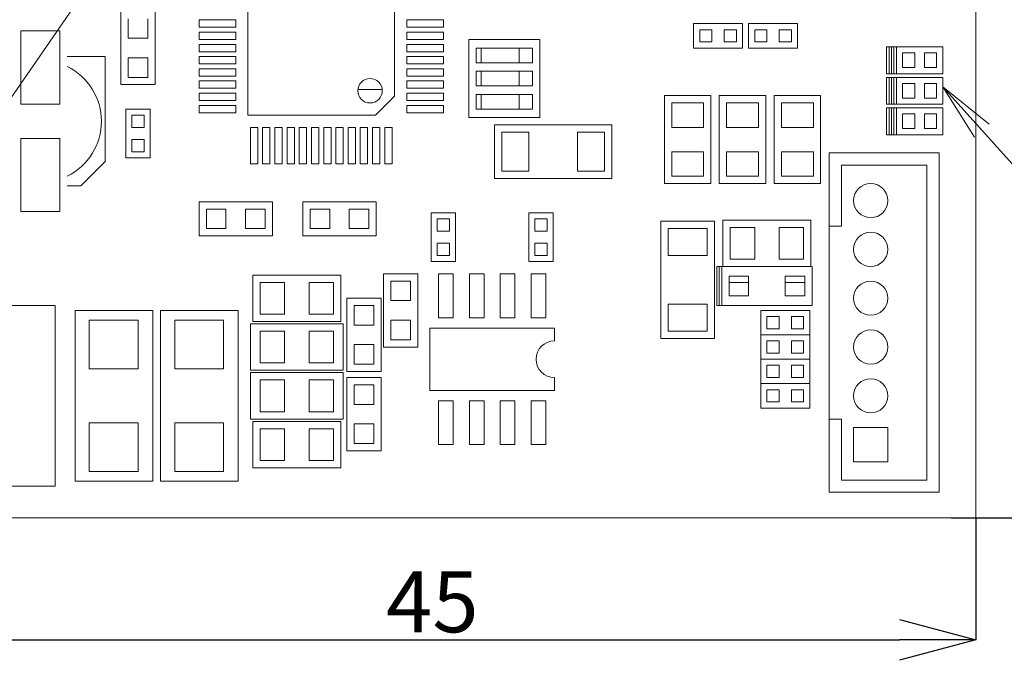
# Model space of a CAD drawing. Units: millimetres. Extents: x 140264 to 162845, y 62009 to 87089.
# Drawn here: x 152847 to 159297, y 70828 to 75028 of the extents above; entities that cross this region are included whole.
import ezdxf

# ---------------------------------------------------------------- set-up
doc = ezdxf.new("R2010")
doc.units = ezdxf.units.MM
doc.layers.add('電気錠制御盤\u3000（株）アート', color=40, linetype='Continuous')
doc.styles.get("Standard").update_dxf_attribs({"font": 'txt.shx', "bigfont": 'extfont2.shx'})
doc.dimstyles.get("Standard").update_dxf_attribs({"dimtxt": 0.18, "dimasz": 0.18, "dimexe": 0.18, "dimexo": 0.0625, "dimgap": 0.09, "dimtad": 0, "dimtih": 1, "dimtoh": 1, "dimdec": 4, "dimzin": 0, "dimdsep": 46, "dimtxsty": 'Standard', "dimcen": 0.09, "dimadec": 0, "dimazin": 0, "dimtfac": 1, "dimtdec": 4, "dimtofl": 0, "dimtmove": 0, "dimatfit": 3, "dimfxl": 1, "dimtolj": 1, "dimtzin": 0, "dimarcsym": 0})

# ---------------------------------------------------------------- blocks, each defined once
blk = doc.blocks.new('_OPEN30')
at = {"color": 0, "linetype": 'ByBlock'}
for p, q in [((-1, 0.267949), (0, 0)), ((0, 0), (-1, -0.267949)), ((0, 0), (-1, 0))]:
    blk.add_line(p, q, dxfattribs=at)
blk = doc.blocks.new('*D244')
at = {"layer": 'DEFPOINTS', "color": 0, "linetype": 'Continuous'}
for p in [(158998.2, 79921.6), (158950.2, 71761.6), (159910.2, 71761.6)]:
    blk.add_point(p, dxfattribs=at)
at = {"layer": '電気錠制御盤\u3000（株）アート', "color": 0, "linetype": 'Continuous', "lineweight": -2}
for p, q in [((158998.2, 79921.6), (159910.4, 79921.6)), ((159910.2, 79421.6), (159910.2, 72261.6)), ((158950.2, 71761.6), (159910.4, 71761.6))]:
    blk.add_line(p, q, dxfattribs=at)
at = {"layer": '電気錠制御盤\u3000（株）アート', "color": 0, "linetype": 'Continuous', "lineweight": -2, "xscale": 500, "yscale": 500, "zscale": 500}
for p, rotation in [((159910.2, 79921.6), 90), ((159910.2, 71761.6), 270)]:
    blk.add_blockref('_OPEN30', p, dxfattribs=dict(at, rotation=rotation))
at = {"layer": '電気錠制御盤\u3000（株）アート', "color": 0, "linetype": 'Continuous', "lineweight": 13, "insert": (159660.2, 75841.6), "char_height": 400, "attachment_point": 5, "rotation": 90}
blk.add_mtext('\\A1;51', dxfattribs=at)
blk = doc.blocks.new('*D251')
at = {"layer": 'DEFPOINTS', "color": 0, "linetype": 'Continuous'}
for p in [(151990.2, 71761.6), (159110.2, 71761.6), (159110.2, 70961.6)]:
    blk.add_point(p, dxfattribs=at)
at = {"layer": '電気錠制御盤\u3000（株）アート', "color": 0, "linetype": 'Continuous', "lineweight": -2}
for p, q in [((151990.2, 71761.6), (151990.2, 70961.5)), ((159110.2, 71761.6), (159110.2, 70961.5)), ((152490.2, 70961.6), (158610.2, 70961.6))]:
    blk.add_line(p, q, dxfattribs=at)
at = {"layer": '電気錠制御盤\u3000（株）アート', "color": 0, "linetype": 'Continuous', "lineweight": -2, "xscale": 500, "yscale": 500, "zscale": 500, "rotation": 180}
blk.add_blockref('_OPEN30', (151990.2, 70961.6), dxfattribs=at)
at = {"layer": '電気錠制御盤\u3000（株）アート', "color": 0, "linetype": 'Continuous', "lineweight": -2, "xscale": 500, "yscale": 500, "zscale": 500}
blk.add_blockref('_OPEN30', (159110.2, 70961.6), dxfattribs=at)
at = {"layer": '電気錠制御盤\u3000（株）アート', "color": 0, "linetype": 'Continuous', "lineweight": 13, "insert": (155550.2, 71211.6), "char_height": 400, "attachment_point": 5}
blk.add_mtext('\\A1;45', dxfattribs=at)

msp = doc.modelspace()

# ---------------------------------------------------------------- linework, layer by layer
at = {"layer": '電気錠制御盤\u3000（株）アート', "color": 7, "linetype": 'Continuous', "lineweight": 13}
for p, q in [((159110.17944, 71761.6433), (159110.17944, 79921.6433)), ((154342.17944, 74401.6433), (154342.17944, 75361.6433)), ((155302.17944, 75361.6433), (155302.17944, 74525.6433)), ((153510.17944, 75081.6433), (153510.17944, 74601.6433)), ((153558.17944, 75033.6433), (153558.17944, 74905.6433)), ((153686.17944, 74905.6433), (153686.17944, 75033.6433)), ((153734.17944, 74601.6433), (153734.17944, 75081.6433)), ((154262.17944, 75025.6433), (154022.17944, 75025.6433)), ((154022.17944, 75025.6433), (154022.17944, 74977.6433)), ((154262.17944, 74977.6433), (154262.17944, 75025.6433)), ((155382.17944, 75025.6433), (155382.17944, 74977.6433)), ((155622.17944, 75025.6433), (155382.17944, 75025.6433)), ((155622.17944, 74977.6433), (155622.17944, 75025.6433)), ((154022.17944, 74977.6433), (154262.17944, 74977.6433)), ((155382.17944, 74977.6433), (155622.17944, 74977.6433)), ((157582.17944, 75001.6433), (157262.17944, 75001.6433)), ((157262.17944, 75001.6433), (157262.17944, 74841.6433)), ((157382.17944, 74961.6433), (157302.17944, 74961.6433)), ((157302.17944, 74961.6433), (157302.17944, 74881.6433)), ((157382.17944, 74881.6433), (157382.17944, 74961.6433)), ((157542.17944, 74961.6433), (157462.17944, 74961.6433)), ((157462.17944, 74961.6433), (157462.17944, 74881.6433)), ((157542.17944, 74881.6433), (157542.17944, 74961.6433)), ((157582.17944, 74841.6433), (157582.17944, 75001.6433)), ((157942.17944, 75001.6433), (157622.17944, 75001.6433)), ((157622.17944, 75001.6433), (157622.17944, 74841.6433)), ((157742.17944, 74961.6433), (157662.17944, 74961.6433)), ((157662.17944, 74961.6433), (157662.17944, 74881.6433)), ((157742.17944, 74881.6433), (157742.17944, 74961.6433)), ((157902.17944, 74961.6433), (157822.17944, 74961.6433)), ((157822.17944, 74961.6433), (157822.17944, 74881.6433)), ((157902.17944, 74881.6433), (157902.17944, 74961.6433)), ((157942.17944, 74841.6433), (157942.17944, 75001.6433)), ((153110.17944, 74953.6433), (152854.17944, 74953.6433)), ((152854.17944, 74953.6433), (152854.17944, 74473.6433)), ((153110.17944, 74473.6433), (153110.17944, 74953.6433)), ((153558.17944, 74905.6433), (153686.17944, 74905.6433)), ((154262.17944, 74945.6433), (154022.17944, 74945.6433)), ((154022.17944, 74945.6433), (154022.17944, 74897.6433)), ((154022.17944, 74897.6433), (154262.17944, 74897.6433)), ((154262.17944, 74897.6433), (154262.17944, 74945.6433)), ((155382.17944, 74945.6433), (155382.17944, 74897.6433)), ((155622.17944, 74945.6433), (155382.17944, 74945.6433)), ((155382.17944, 74897.6433), (155622.17944, 74897.6433)), ((155622.17944, 74897.6433), (155622.17944, 74945.6433)), ((155790.17944, 74897.6433), (155790.17944, 74385.6433)), ((156254.17944, 74897.6433), (155790.17944, 74897.6433)), ((156254.17944, 74385.6433), (156254.17944, 74897.6433)), ((154262.17944, 74865.6433), (154022.17944, 74865.6433)), ((154022.17944, 74865.6433), (154022.17944, 74817.6433)), ((154262.17944, 74817.6433), (154262.17944, 74865.6433)), ((155382.17944, 74865.6433), (155382.17944, 74817.6433)), ((155622.17944, 74865.6433), (155382.17944, 74865.6433)), ((155622.17944, 74817.6433), (155622.17944, 74865.6433)), ((156206.17944, 74841.6433), (155838.17944, 74841.6433)), ((155838.17944, 74841.6433), (155838.17944, 74745.6433)), ((155870.17944, 74745.6433), (155870.17944, 74841.6433)), ((156118.17944, 74745.6433), (156118.17944, 74841.6433)), ((156206.17944, 74745.6433), (156206.17944, 74841.6433)), ((157262.17944, 74841.6433), (157582.17944, 74841.6433)), ((157302.17944, 74881.6433), (157382.17944, 74881.6433)), ((157462.17944, 74881.6433), (157542.17944, 74881.6433)), ((157622.17944, 74841.6433), (157942.17944, 74841.6433)), ((157662.17944, 74881.6433), (157742.17944, 74881.6433)), ((157822.17944, 74881.6433), (157902.17944, 74881.6433)), ((158590.17944, 74849.6433), (158526.17944, 74849.6433)), ((158526.17944, 74673.6433), (158526.17944, 74849.6433)), ((158542.17944, 74673.6433), (158542.17944, 74849.6433)), ((158558.17944, 74673.6433), (158558.17944, 74849.6433)), ((158574.17944, 74673.6433), (158574.17944, 74849.6433)), ((158894.17944, 74849.6433), (158590.17944, 74849.6433)), ((158590.17944, 74849.6433), (158590.17944, 74673.6433)), ((158894.17944, 74673.6433), (158894.17944, 74849.6433)), ((153406.17944, 74785.6433), (153158.17944, 74785.6433)), ((153406.17944, 74097.6433), (153406.17944, 74785.6433)), ((153686.17944, 74777.6433), (153558.17944, 74777.6433)), ((153558.17944, 74777.6433), (153558.17944, 74649.6433)), ((153686.17944, 74649.6433), (153686.17944, 74777.6433)), ((154022.17944, 74817.6433), (154262.17944, 74817.6433)), ((154262.17944, 74785.6433), (154022.17944, 74785.6433)), ((154022.17944, 74785.6433), (154022.17944, 74737.6433)), ((154262.17944, 74737.6433), (154262.17944, 74785.6433)), ((155382.17944, 74817.6433), (155622.17944, 74817.6433)), ((155382.17944, 74785.6433), (155382.17944, 74737.6433)), ((155622.17944, 74785.6433), (155382.17944, 74785.6433)), ((155622.17944, 74737.6433), (155622.17944, 74785.6433)), ((158710.17944, 74809.6433), (158630.17944, 74809.6433)), ((158630.17944, 74809.6433), (158630.17944, 74713.6433)), ((158710.17944, 74713.6433), (158710.17944, 74809.6433)), ((158854.17944, 74809.6433), (158774.17944, 74809.6433)), ((158774.17944, 74809.6433), (158774.17944, 74713.6433)), ((158854.17944, 74713.6433), (158854.17944, 74809.6433)), ((154022.17944, 74737.6433), (154262.17944, 74737.6433)), ((154262.17944, 74705.6433), (154022.17944, 74705.6433)), ((154022.17944, 74705.6433), (154022.17944, 74657.6433)), ((154262.17944, 74657.6433), (154262.17944, 74705.6433)), ((155382.17944, 74737.6433), (155622.17944, 74737.6433)), ((155382.17944, 74705.6433), (155382.17944, 74657.6433)), ((155622.17944, 74705.6433), (155382.17944, 74705.6433)), ((155622.17944, 74657.6433), (155622.17944, 74705.6433)), ((155838.17944, 74745.6433), (156206.17944, 74745.6433)), ((158630.17944, 74713.6433), (158710.17944, 74713.6433)), ((158774.17944, 74713.6433), (158854.17944, 74713.6433)), ((153558.17944, 74649.6433), (153686.17944, 74649.6433)), ((154022.17944, 74657.6433), (154262.17944, 74657.6433)), ((155382.17944, 74657.6433), (155622.17944, 74657.6433)), ((156206.17944, 74689.6433), (155838.17944, 74689.6433)), ((155838.17944, 74689.6433), (155838.17944, 74593.6433)), ((155870.17944, 74593.6433), (155870.17944, 74689.6433)), ((156118.17944, 74593.6433), (156118.17944, 74689.6433)), ((156206.17944, 74593.6433), (156206.17944, 74689.6433)), ((158526.17944, 74673.6433), (158590.17944, 74673.6433)), ((158590.17944, 74649.6433), (158526.17944, 74649.6433)), ((158526.17944, 74473.6433), (158526.17944, 74649.6433)), ((158542.17944, 74473.6433), (158542.17944, 74649.6433)), ((158558.17944, 74473.6433), (158558.17944, 74649.6433)), ((158574.17944, 74473.6433), (158574.17944, 74649.6433)), ((158590.17944, 74673.6433), (158894.17944, 74673.6433)), ((158894.17944, 74649.6433), (158590.17944, 74649.6433)), ((158590.17944, 74649.6433), (158590.17944, 74473.6433)), ((158894.17944, 74473.6433), (158894.17944, 74649.6433)), ((153510.17944, 74601.6433), (153734.17944, 74601.6433)), ((154262.17944, 74625.6433), (154022.17944, 74625.6433)), ((154022.17944, 74625.6433), (154022.17944, 74577.6433)), ((154022.17944, 74577.6433), (154262.17944, 74577.6433)), ((154262.17944, 74577.6433), (154262.17944, 74625.6433)), ((155382.17944, 74625.6433), (155382.17944, 74577.6433)), ((155622.17944, 74625.6433), (155382.17944, 74625.6433)), ((155382.17944, 74577.6433), (155622.17944, 74577.6433)), ((155622.17944, 74577.6433), (155622.17944, 74625.6433)), ((155838.17944, 74593.6433), (156206.17944, 74593.6433)), ((158710.17944, 74609.6433), (158630.17944, 74609.6433)), ((158630.17944, 74609.6433), (158630.17944, 74513.6433)), ((158710.17944, 74513.6433), (158710.17944, 74609.6433)), ((158854.17944, 74609.6433), (158774.17944, 74609.6433)), ((158774.17944, 74609.6433), (158774.17944, 74513.6433)), ((158854.17944, 74513.6433), (158854.17944, 74609.6433)), ((154262.17944, 74545.6433), (154022.17944, 74545.6433)), ((154022.17944, 74545.6433), (154022.17944, 74497.6433)), ((154262.17944, 74497.6433), (154262.17944, 74545.6433)), ((155062.17944, 74569.6433), (155222.17944, 74569.6433)), ((155178.17944, 74401.6433), (155302.17944, 74525.6433)), ((155382.17944, 74545.6433), (155382.17944, 74497.6433)), ((155622.17944, 74545.6433), (155382.17944, 74545.6433)), ((155622.17944, 74497.6433), (155622.17944, 74545.6433)), ((156206.17944, 74537.6433), (155838.17944, 74537.6433)), ((155838.17944, 74537.6433), (155838.17944, 74441.6433)), ((155870.17944, 74441.6433), (155870.17944, 74537.6433)), ((156118.17944, 74441.6433), (156118.17944, 74537.6433)), ((156206.17944, 74441.6433), (156206.17944, 74537.6433)), ((157070.17944, 74529.6433), (157070.17944, 73953.6433)), ((157070.17944, 74529.6433), (157374.17944, 74529.6433)), ((157374.17944, 73953.6433), (157374.17944, 74529.6433)), ((157430.17944, 74529.6433), (157430.17944, 73953.6433)), ((157430.17944, 74529.6433), (157734.17944, 74529.6433)), ((157734.17944, 73953.6433), (157734.17944, 74529.6433)), ((157790.17944, 74529.6433), (157790.17944, 73953.6433)), ((157790.17944, 74529.6433), (158094.17944, 74529.6433)), ((158094.17944, 73953.6433), (158094.17944, 74529.6433)), ((158630.17944, 74513.6433), (158710.17944, 74513.6433)), ((158774.17944, 74513.6433), (158854.17944, 74513.6433)), ((152854.17944, 74473.6433), (153110.17944, 74473.6433)), ((153542.17944, 74441.6433), (153542.17944, 74121.6433)), ((153702.17944, 74441.6433), (153542.17944, 74441.6433)), ((153702.17944, 74121.6433), (153702.17944, 74441.6433)), ((154022.17944, 74497.6433), (154262.17944, 74497.6433)), ((154262.17944, 74465.6433), (154022.17944, 74465.6433)), ((154022.17944, 74465.6433), (154022.17944, 74417.6433)), ((154262.17944, 74417.6433), (154262.17944, 74465.6433)), ((155382.17944, 74497.6433), (155622.17944, 74497.6433)), ((155382.17944, 74465.6433), (155382.17944, 74417.6433)), ((155622.17944, 74465.6433), (155382.17944, 74465.6433)), ((155622.17944, 74417.6433), (155622.17944, 74465.6433)), ((155838.17944, 74441.6433), (156206.17944, 74441.6433)), ((157118.17944, 74481.6433), (157118.17944, 74321.6433)), ((157326.17944, 74481.6433), (157118.17944, 74481.6433)), ((157326.17944, 74321.6433), (157326.17944, 74481.6433)), ((157478.17944, 74481.6433), (157478.17944, 74321.6433)), ((157686.17944, 74481.6433), (157478.17944, 74481.6433)), ((157686.17944, 74321.6433), (157686.17944, 74481.6433)), ((157838.17944, 74481.6433), (157838.17944, 74321.6433)), ((158046.17944, 74481.6433), (157838.17944, 74481.6433)), ((158046.17944, 74321.6433), (158046.17944, 74481.6433)), ((158526.17944, 74473.6433), (158590.17944, 74473.6433)), ((158590.17944, 74449.6433), (158526.17944, 74449.6433)), ((158526.17944, 74273.6433), (158526.17944, 74449.6433)), ((158542.17944, 74273.6433), (158542.17944, 74449.6433)), ((158558.17944, 74273.6433), (158558.17944, 74449.6433)), ((158574.17944, 74273.6433), (158574.17944, 74449.6433)), ((158590.17944, 74473.6433), (158894.17944, 74473.6433)), ((158894.17944, 74449.6433), (158590.17944, 74449.6433)), ((158590.17944, 74449.6433), (158590.17944, 74273.6433)), ((158894.17944, 74273.6433), (158894.17944, 74449.6433)), ((153662.17944, 74401.6433), (153582.17944, 74401.6433)), ((153582.17944, 74401.6433), (153582.17944, 74321.6433)), ((153662.17944, 74321.6433), (153662.17944, 74401.6433)), ((154022.17944, 74417.6433), (154262.17944, 74417.6433)), ((154342.17944, 74401.6433), (155178.17944, 74401.6433)), ((155382.17944, 74417.6433), (155622.17944, 74417.6433)), ((155790.17944, 74385.6433), (156254.17944, 74385.6433)), ((158710.17944, 74409.6433), (158630.17944, 74409.6433)), ((158630.17944, 74409.6433), (158630.17944, 74313.6433)), ((158710.17944, 74313.6433), (158710.17944, 74409.6433)), ((158854.17944, 74409.6433), (158774.17944, 74409.6433)), ((158774.17944, 74409.6433), (158774.17944, 74313.6433)), ((158854.17944, 74313.6433), (158854.17944, 74409.6433)), ((153582.17944, 74321.6433), (153662.17944, 74321.6433)), ((154406.17944, 74321.6433), (154358.17944, 74321.6433)), ((154358.17944, 74321.6433), (154358.17944, 74081.6433)), ((154406.17944, 74081.6433), (154406.17944, 74321.6433)), ((154486.17944, 74321.6433), (154438.17944, 74321.6433)), ((154438.17944, 74321.6433), (154438.17944, 74081.6433)), ((154486.17944, 74081.6433), (154486.17944, 74321.6433)), ((154566.17944, 74321.6433), (154518.17944, 74321.6433)), ((154518.17944, 74321.6433), (154518.17944, 74081.6433)), ((154566.17944, 74081.6433), (154566.17944, 74321.6433)), ((154646.17944, 74321.6433), (154598.17944, 74321.6433)), ((154598.17944, 74321.6433), (154598.17944, 74081.6433)), ((154646.17944, 74081.6433), (154646.17944, 74321.6433)), ((154726.17944, 74321.6433), (154678.17944, 74321.6433)), ((154678.17944, 74321.6433), (154678.17944, 74081.6433)), ((154726.17944, 74081.6433), (154726.17944, 74321.6433)), ((154806.17944, 74321.6433), (154758.17944, 74321.6433)), ((154758.17944, 74321.6433), (154758.17944, 74081.6433)), ((154806.17944, 74081.6433), (154806.17944, 74321.6433)), ((154886.17944, 74321.6433), (154838.17944, 74321.6433)), ((154838.17944, 74321.6433), (154838.17944, 74081.6433)), ((154886.17944, 74081.6433), (154886.17944, 74321.6433)), ((154966.17944, 74321.6433), (154918.17944, 74321.6433)), ((154918.17944, 74321.6433), (154918.17944, 74081.6433)), ((154966.17944, 74081.6433), (154966.17944, 74321.6433)), ((155046.17944, 74321.6433), (154998.17944, 74321.6433)), ((154998.17944, 74321.6433), (154998.17944, 74081.6433)), ((155046.17944, 74081.6433), (155046.17944, 74321.6433)), ((155126.17944, 74321.6433), (155078.17944, 74321.6433)), ((155078.17944, 74321.6433), (155078.17944, 74081.6433)), ((155126.17944, 74081.6433), (155126.17944, 74321.6433)), ((155206.17944, 74321.6433), (155158.17944, 74321.6433)), ((155158.17944, 74321.6433), (155158.17944, 74081.6433)), ((155206.17944, 74081.6433), (155206.17944, 74321.6433)), ((155286.17944, 74321.6433), (155238.17944, 74321.6433)), ((155238.17944, 74321.6433), (155238.17944, 74081.6433)), ((155286.17944, 74081.6433), (155286.17944, 74321.6433)), ((156726.17944, 74337.6433), (155958.17944, 74337.6433)), ((155958.17944, 74337.6433), (155958.17944, 73985.6433)), ((156726.17944, 73985.6433), (156726.17944, 74337.6433)), ((157118.17944, 74321.6433), (157326.17944, 74321.6433)), ((157478.17944, 74321.6433), (157686.17944, 74321.6433)), ((157838.17944, 74321.6433), (158046.17944, 74321.6433)), ((158630.17944, 74313.6433), (158710.17944, 74313.6433)), ((158774.17944, 74313.6433), (158854.17944, 74313.6433)), ((153110.17944, 74249.6433), (152854.17944, 74249.6433)), ((152854.17944, 74249.6433), (152854.17944, 73769.6433)), ((153110.17944, 73769.6433), (153110.17944, 74249.6433)), ((156182.17944, 74289.6433), (156006.17944, 74289.6433)), ((156006.17944, 74289.6433), (156006.17944, 74033.6433)), ((156182.17944, 74033.6433), (156182.17944, 74289.6433)), ((156678.17944, 74289.6433), (156502.17944, 74289.6433)), ((156502.17944, 74289.6433), (156502.17944, 74033.6433)), ((156678.17944, 74033.6433), (156678.17944, 74289.6433)), ((158526.17944, 74273.6433), (158590.17944, 74273.6433)), ((158590.17944, 74273.6433), (158894.17944, 74273.6433)), ((153662.17944, 74241.6433), (153582.17944, 74241.6433)), ((153582.17944, 74241.6433), (153582.17944, 74161.6433)), ((153662.17944, 74161.6433), (153662.17944, 74241.6433)), ((153542.17944, 74121.6433), (153702.17944, 74121.6433)), ((153582.17944, 74161.6433), (153662.17944, 74161.6433)), ((157118.17944, 74161.6433), (157118.17944, 74001.6433)), ((157326.17944, 74161.6433), (157118.17944, 74161.6433)), ((157326.17944, 74001.6433), (157326.17944, 74161.6433)), ((157478.17944, 74161.6433), (157478.17944, 74001.6433)), ((157686.17944, 74161.6433), (157478.17944, 74161.6433)), ((157686.17944, 74001.6433), (157686.17944, 74161.6433)), ((157838.17944, 74161.6433), (157838.17944, 74001.6433)), ((158046.17944, 74161.6433), (157838.17944, 74161.6433)), ((158046.17944, 74001.6433), (158046.17944, 74161.6433)), ((158150.17944, 74153.6433), (158150.17944, 71929.6433)), ((158870.17944, 74153.6433), (158150.17944, 74153.6433)), ((158870.17944, 71929.6433), (158870.17944, 74153.6433)), ((153406.17944, 74097.6433), (153246.17944, 73937.6433)), ((154358.17944, 74081.6433), (154406.17944, 74081.6433)), ((154438.17944, 74081.6433), (154486.17944, 74081.6433)), ((154518.17944, 74081.6433), (154566.17944, 74081.6433)), ((154598.17944, 74081.6433), (154646.17944, 74081.6433)), ((154678.17944, 74081.6433), (154726.17944, 74081.6433)), ((154758.17944, 74081.6433), (154806.17944, 74081.6433)), ((154838.17944, 74081.6433), (154886.17944, 74081.6433)), ((154918.17944, 74081.6433), (154966.17944, 74081.6433)), ((154998.17944, 74081.6433), (155046.17944, 74081.6433)), ((155078.17944, 74081.6433), (155126.17944, 74081.6433)), ((155158.17944, 74081.6433), (155206.17944, 74081.6433)), ((155238.17944, 74081.6433), (155286.17944, 74081.6433)), ((158230.17944, 73673.6433), (158230.17944, 74073.6433)), ((158230.17944, 74073.6433), (158790.17944, 74073.6433)), ((158790.17944, 74073.6433), (158790.17944, 72009.6433)), ((156006.17944, 74033.6433), (156182.17944, 74033.6433)), ((156502.17944, 74033.6433), (156678.17944, 74033.6433)), ((157118.17944, 74001.6433), (157326.17944, 74001.6433)), ((157478.17944, 74001.6433), (157686.17944, 74001.6433)), ((157838.17944, 74001.6433), (158046.17944, 74001.6433)), ((153246.17944, 73937.6433), (153158.17944, 73937.6433)), ((155958.17944, 73985.6433), (156726.17944, 73985.6433)), ((157070.17944, 73953.6433), (157374.17944, 73953.6433)), ((157430.17944, 73953.6433), (157734.17944, 73953.6433)), ((157790.17944, 73953.6433), (158094.17944, 73953.6433)), ((154502.17944, 73833.6433), (154022.17944, 73833.6433)), ((154022.17944, 73833.6433), (154022.17944, 73609.6433)), ((154502.17944, 73833.6433), (154502.17944, 73609.6433)), ((155182.17944, 73833.6433), (154702.17944, 73833.6433)), ((154702.17944, 73833.6433), (154702.17944, 73609.6433)), ((155182.17944, 73833.6433), (155182.17944, 73609.6433)), ((152854.17944, 73769.6433), (153110.17944, 73769.6433)), ((154198.17944, 73785.6433), (154070.17944, 73785.6433)), ((154070.17944, 73785.6433), (154070.17944, 73657.6433)), ((154198.17944, 73657.6433), (154198.17944, 73785.6433)), ((154454.17944, 73785.6433), (154326.17944, 73785.6433)), ((154326.17944, 73785.6433), (154326.17944, 73657.6433)), ((154454.17944, 73657.6433), (154454.17944, 73785.6433)), ((154878.17944, 73785.6433), (154750.17944, 73785.6433)), ((154750.17944, 73785.6433), (154750.17944, 73657.6433)), ((154878.17944, 73657.6433), (154878.17944, 73785.6433)), ((155134.17944, 73785.6433), (155006.17944, 73785.6433)), ((155006.17944, 73785.6433), (155006.17944, 73657.6433)), ((155134.17944, 73657.6433), (155134.17944, 73785.6433)), ((155542.17944, 73761.6433), (155542.17944, 73441.6433)), ((155702.17944, 73761.6433), (155542.17944, 73761.6433)), ((155702.17944, 73441.6433), (155702.17944, 73761.6433)), ((156182.17944, 73761.6433), (156182.17944, 73441.6433)), ((156342.17944, 73761.6433), (156182.17944, 73761.6433)), ((156342.17944, 73441.6433), (156342.17944, 73761.6433)), ((155662.17944, 73721.6433), (155582.17944, 73721.6433)), ((155582.17944, 73721.6433), (155582.17944, 73641.6433)), ((155662.17944, 73641.6433), (155662.17944, 73721.6433)), ((156302.17944, 73721.6433), (156222.17944, 73721.6433)), ((156222.17944, 73721.6433), (156222.17944, 73641.6433)), ((156302.17944, 73641.6433), (156302.17944, 73721.6433)), ((157046.17944, 73705.6433), (157046.17944, 72937.6433)), ((157398.17944, 73705.6433), (157046.17944, 73705.6433)), ((157398.17944, 72937.6433), (157398.17944, 73705.6433)), ((158030.17944, 73713.6433), (157454.17944, 73713.6433)), ((157454.17944, 73409.6433), (157454.17944, 73713.6433)), ((158030.17944, 73409.6433), (158030.17944, 73713.6433)), ((158150.17944, 73673.6433), (158230.17944, 73673.6433)), ((154022.17944, 73609.6433), (154502.17944, 73609.6433)), ((154070.17944, 73657.6433), (154198.17944, 73657.6433)), ((154326.17944, 73657.6433), (154454.17944, 73657.6433)), ((154702.17944, 73609.6433), (155182.17944, 73609.6433)), ((154750.17944, 73657.6433), (154878.17944, 73657.6433)), ((155006.17944, 73657.6433), (155134.17944, 73657.6433)), ((155582.17944, 73641.6433), (155662.17944, 73641.6433)), ((156222.17944, 73641.6433), (156302.17944, 73641.6433)), ((157350.17944, 73657.6433), (157094.17944, 73657.6433)), ((157094.17944, 73657.6433), (157094.17944, 73481.6433)), ((157350.17944, 73481.6433), (157350.17944, 73657.6433)), ((157662.17944, 73665.6433), (157502.17944, 73665.6433)), ((157502.17944, 73665.6433), (157502.17944, 73457.6433)), ((157662.17944, 73457.6433), (157662.17944, 73665.6433)), ((157982.17944, 73665.6433), (157822.17944, 73665.6433)), ((157822.17944, 73665.6433), (157822.17944, 73457.6433)), ((157982.17944, 73457.6433), (157982.17944, 73665.6433)), ((155662.17944, 73561.6433), (155582.17944, 73561.6433)), ((155582.17944, 73561.6433), (155582.17944, 73481.6433)), ((155662.17944, 73481.6433), (155662.17944, 73561.6433)), ((156302.17944, 73561.6433), (156222.17944, 73561.6433)), ((156222.17944, 73561.6433), (156222.17944, 73481.6433)), ((156302.17944, 73481.6433), (156302.17944, 73561.6433)), ((155582.17944, 73481.6433), (155662.17944, 73481.6433)), ((156222.17944, 73481.6433), (156302.17944, 73481.6433)), ((157094.17944, 73481.6433), (157350.17944, 73481.6433)), ((155542.17944, 73441.6433), (155702.17944, 73441.6433)), ((156182.17944, 73441.6433), (156342.17944, 73441.6433)), ((158038.17944, 73409.6433), (157414.17944, 73409.6433)), ((157414.17944, 73409.6433), (157414.17944, 73153.6433)), ((157430.17944, 73409.6433), (157430.17944, 73153.6433)), ((157446.17944, 73409.6433), (157446.17944, 73153.6433)), ((157454.17944, 73409.6433), (158030.17944, 73409.6433)), ((157502.17944, 73457.6433), (157662.17944, 73457.6433)), ((157822.17944, 73457.6433), (157982.17944, 73457.6433)), ((158038.17944, 73153.6433), (158038.17944, 73409.6433)), ((154950.17944, 73353.6433), (154374.17944, 73353.6433)), ((154374.17944, 73353.6433), (154374.17944, 73049.6433)), ((154950.17944, 73353.6433), (154950.17944, 73049.6433)), ((155230.17944, 73361.6433), (155230.17944, 72881.6433)), ((155230.17944, 73361.6433), (155454.17944, 73361.6433)), ((155454.17944, 72881.6433), (155454.17944, 73361.6433)), ((155686.17944, 73361.6433), (155590.17944, 73361.6433)), ((155590.17944, 73361.6433), (155590.17944, 73073.6433)), ((155686.17944, 73073.6433), (155686.17944, 73361.6433)), ((155890.17944, 73361.6433), (155794.17944, 73361.6433)), ((155794.17944, 73361.6433), (155794.17944, 73073.6433)), ((155890.17944, 73073.6433), (155890.17944, 73361.6433)), ((156090.17944, 73361.6433), (155994.17944, 73361.6433)), ((155994.17944, 73361.6433), (155994.17944, 73073.6433)), ((156090.17944, 73073.6433), (156090.17944, 73361.6433)), ((156294.17944, 73361.6433), (156198.17944, 73361.6433)), ((156198.17944, 73361.6433), (156198.17944, 73073.6433)), ((156294.17944, 73073.6433), (156294.17944, 73361.6433)), ((157622.17944, 73345.6433), (157494.17944, 73345.6433)), ((157494.17944, 73345.6433), (157494.17944, 73217.6433)), ((157622.17944, 73217.6433), (157622.17944, 73345.6433)), ((157990.17944, 73345.6433), (157862.17944, 73345.6433)), ((157862.17944, 73345.6433), (157862.17944, 73217.6433)), ((157990.17944, 73217.6433), (157990.17944, 73345.6433)), ((154582.17944, 73305.6433), (154422.17944, 73305.6433)), ((154422.17944, 73305.6433), (154422.17944, 73097.6433)), ((154582.17944, 73097.6433), (154582.17944, 73305.6433)), ((154902.17944, 73305.6433), (154742.17944, 73305.6433)), ((154742.17944, 73305.6433), (154742.17944, 73097.6433)), ((154902.17944, 73097.6433), (154902.17944, 73305.6433)), ((155406.17944, 73313.6433), (155278.17944, 73313.6433)), ((155278.17944, 73313.6433), (155278.17944, 73185.6433)), ((155406.17944, 73185.6433), (155406.17944, 73313.6433)), ((157494.17944, 73305.6433), (157622.17944, 73305.6433)), ((157862.17944, 73305.6433), (157990.17944, 73305.6433)), ((157494.17944, 73217.6433), (157622.17944, 73217.6433)), ((157862.17944, 73217.6433), (157990.17944, 73217.6433)), ((152158.17944, 73153.6433), (153078.17944, 73153.6433)), ((153078.17944, 73153.6433), (153078.17944, 71969.6433)), ((155214.17944, 73201.6433), (154990.17944, 73201.6433)), ((154990.17944, 73201.6433), (154990.17944, 72721.6433)), ((155166.17944, 73153.6433), (155038.17944, 73153.6433)), ((155038.17944, 73153.6433), (155038.17944, 73025.6433)), ((155166.17944, 73025.6433), (155166.17944, 73153.6433)), ((155214.17944, 72721.6433), (155214.17944, 73201.6433)), ((155278.17944, 73185.6433), (155406.17944, 73185.6433)), ((157350.17944, 73161.6433), (157094.17944, 73161.6433)), ((157094.17944, 73161.6433), (157094.17944, 72985.6433)), ((157350.17944, 72985.6433), (157350.17944, 73161.6433)), ((157414.17944, 73153.6433), (158038.17944, 73153.6433)), ((153210.17944, 73121.6433), (153210.17944, 72001.6433)), ((153718.17944, 73121.6433), (153210.17944, 73121.6433)), ((153718.17944, 72001.6433), (153718.17944, 73121.6433)), ((153770.17944, 73121.6433), (153770.17944, 72001.6433)), ((154278.17944, 73121.6433), (153770.17944, 73121.6433)), ((154278.17944, 72001.6433), (154278.17944, 73121.6433)), ((154422.17944, 73097.6433), (154582.17944, 73097.6433)), ((154742.17944, 73097.6433), (154902.17944, 73097.6433)), ((158022.17944, 73121.6433), (157702.17944, 73121.6433)), ((157702.17944, 73121.6433), (157702.17944, 72961.6433)), ((158022.17944, 72961.6433), (158022.17944, 73121.6433)), ((153622.17944, 73057.6433), (153302.17944, 73057.6433)), ((153302.17944, 73057.6433), (153302.17944, 72737.6433)), ((153622.17944, 72737.6433), (153622.17944, 73057.6433)), ((154182.17944, 73057.6433), (153862.17944, 73057.6433)), ((153862.17944, 73057.6433), (153862.17944, 72737.6433)), ((154182.17944, 72737.6433), (154182.17944, 73057.6433)), ((154966.17944, 73033.6433), (154358.17944, 73033.6433)), ((154358.17944, 73033.6433), (154358.17944, 72729.6433)), ((154374.17944, 73049.6433), (154950.17944, 73049.6433)), ((154966.17944, 73033.6433), (154966.17944, 72729.6433)), ((155038.17944, 73025.6433), (155166.17944, 73025.6433)), ((155406.17944, 73057.6433), (155278.17944, 73057.6433)), ((155278.17944, 73057.6433), (155278.17944, 72929.6433)), ((155406.17944, 72929.6433), (155406.17944, 73057.6433)), ((155590.17944, 73073.6433), (155686.17944, 73073.6433)), ((155794.17944, 73073.6433), (155890.17944, 73073.6433)), ((155994.17944, 73073.6433), (156090.17944, 73073.6433)), ((156198.17944, 73073.6433), (156294.17944, 73073.6433)), ((157822.17944, 73081.6433), (157742.17944, 73081.6433)), ((157742.17944, 73081.6433), (157742.17944, 73001.6433)), ((157822.17944, 73001.6433), (157822.17944, 73081.6433)), ((157982.17944, 73081.6433), (157902.17944, 73081.6433)), ((157902.17944, 73081.6433), (157902.17944, 73001.6433)), ((157982.17944, 73001.6433), (157982.17944, 73081.6433)), ((154582.17944, 72985.6433), (154422.17944, 72985.6433)), ((154422.17944, 72985.6433), (154422.17944, 72777.6433)), ((154582.17944, 72777.6433), (154582.17944, 72985.6433)), ((154902.17944, 72985.6433), (154742.17944, 72985.6433)), ((154742.17944, 72985.6433), (154742.17944, 72777.6433)), ((154902.17944, 72777.6433), (154902.17944, 72985.6433)), ((156350.17944, 73005.6433), (155534.17944, 73005.6433)), ((155534.17944, 73005.6433), (155534.17944, 72597.6433)), ((156350.17944, 73005.6433), (156350.17944, 72921.6433)), ((157094.17944, 72985.6433), (157350.17944, 72985.6433)), ((158022.17944, 72961.6433), (157702.17944, 72961.6433)), ((157702.17944, 72961.6433), (157702.17944, 72801.6433)), ((157702.17944, 72961.6433), (158022.17944, 72961.6433)), ((157742.17944, 73001.6433), (157822.17944, 73001.6433)), ((157902.17944, 73001.6433), (157982.17944, 73001.6433)), ((158022.17944, 72801.6433), (158022.17944, 72961.6433)), ((155166.17944, 72897.6433), (155038.17944, 72897.6433)), ((155038.17944, 72897.6433), (155038.17944, 72769.6433)), ((155166.17944, 72769.6433), (155166.17944, 72897.6433)), ((155278.17944, 72929.6433), (155406.17944, 72929.6433)), ((157046.17944, 72937.6433), (157398.17944, 72937.6433)), ((157822.17944, 72921.6433), (157742.17944, 72921.6433)), ((157742.17944, 72921.6433), (157742.17944, 72841.6433)), ((157822.17944, 72841.6433), (157822.17944, 72921.6433)), ((157982.17944, 72921.6433), (157902.17944, 72921.6433)), ((157902.17944, 72921.6433), (157902.17944, 72841.6433)), ((157982.17944, 72841.6433), (157982.17944, 72921.6433)), ((155230.17944, 72881.6433), (155454.17944, 72881.6433)), ((157742.17944, 72841.6433), (157822.17944, 72841.6433)), ((157902.17944, 72841.6433), (157982.17944, 72841.6433)), ((154422.17944, 72777.6433), (154582.17944, 72777.6433)), ((154742.17944, 72777.6433), (154902.17944, 72777.6433)), ((155038.17944, 72769.6433), (155166.17944, 72769.6433)), ((158022.17944, 72801.6433), (157702.17944, 72801.6433)), ((157702.17944, 72801.6433), (157702.17944, 72641.6433)), ((157702.17944, 72801.6433), (158022.17944, 72801.6433)), ((158022.17944, 72641.6433), (158022.17944, 72801.6433)), ((153302.17944, 72737.6433), (153622.17944, 72737.6433)), ((153862.17944, 72737.6433), (154182.17944, 72737.6433)), ((154358.17944, 72729.6433), (154966.17944, 72729.6433)), ((154966.17944, 72713.6433), (154358.17944, 72713.6433)), ((154358.17944, 72713.6433), (154358.17944, 72409.6433)), ((154966.17944, 72713.6433), (154966.17944, 72409.6433)), ((155214.17944, 72721.6433), (154990.17944, 72721.6433)), ((157822.17944, 72761.6433), (157742.17944, 72761.6433)), ((157742.17944, 72761.6433), (157742.17944, 72681.6433)), ((157822.17944, 72681.6433), (157822.17944, 72761.6433)), ((157982.17944, 72761.6433), (157902.17944, 72761.6433)), ((157902.17944, 72761.6433), (157902.17944, 72681.6433)), ((157982.17944, 72681.6433), (157982.17944, 72761.6433)), ((154582.17944, 72665.6433), (154422.17944, 72665.6433)), ((154422.17944, 72665.6433), (154422.17944, 72457.6433)), ((154582.17944, 72457.6433), (154582.17944, 72665.6433)), ((154902.17944, 72665.6433), (154742.17944, 72665.6433)), ((154742.17944, 72665.6433), (154742.17944, 72457.6433)), ((154902.17944, 72457.6433), (154902.17944, 72665.6433)), ((154990.17944, 72681.6433), (154990.17944, 72201.6433)), ((154990.17944, 72681.6433), (155214.17944, 72681.6433)), ((155214.17944, 72201.6433), (155214.17944, 72681.6433)), ((156350.17944, 72681.6433), (156350.17944, 72597.6433)), ((158022.17944, 72641.6433), (157702.17944, 72641.6433)), ((157702.17944, 72641.6433), (157702.17944, 72481.6433)), ((157702.17944, 72641.6433), (158022.17944, 72641.6433)), ((157742.17944, 72681.6433), (157822.17944, 72681.6433)), ((157902.17944, 72681.6433), (157982.17944, 72681.6433)), ((158022.17944, 72481.6433), (158022.17944, 72641.6433)), ((155166.17944, 72633.6433), (155038.17944, 72633.6433)), ((155038.17944, 72633.6433), (155038.17944, 72505.6433)), ((155166.17944, 72505.6433), (155166.17944, 72633.6433)), ((156350.17944, 72597.6433), (155534.17944, 72597.6433)), ((157822.17944, 72601.6433), (157742.17944, 72601.6433)), ((157742.17944, 72601.6433), (157742.17944, 72521.6433)), ((157822.17944, 72521.6433), (157822.17944, 72601.6433)), ((157982.17944, 72601.6433), (157902.17944, 72601.6433)), ((157902.17944, 72601.6433), (157902.17944, 72521.6433)), ((157982.17944, 72521.6433), (157982.17944, 72601.6433)), ((155686.17944, 72529.6433), (155590.17944, 72529.6433)), ((155590.17944, 72529.6433), (155590.17944, 72241.6433)), ((155686.17944, 72241.6433), (155686.17944, 72529.6433)), ((155890.17944, 72529.6433), (155794.17944, 72529.6433)), ((155794.17944, 72529.6433), (155794.17944, 72241.6433)), ((155890.17944, 72241.6433), (155890.17944, 72529.6433)), ((156090.17944, 72529.6433), (155994.17944, 72529.6433)), ((155994.17944, 72529.6433), (155994.17944, 72241.6433)), ((156090.17944, 72241.6433), (156090.17944, 72529.6433)), ((156294.17944, 72529.6433), (156198.17944, 72529.6433)), ((156198.17944, 72529.6433), (156198.17944, 72241.6433)), ((156294.17944, 72241.6433), (156294.17944, 72529.6433)), ((157742.17944, 72521.6433), (157822.17944, 72521.6433)), ((157902.17944, 72521.6433), (157982.17944, 72521.6433)), ((154422.17944, 72457.6433), (154582.17944, 72457.6433)), ((154742.17944, 72457.6433), (154902.17944, 72457.6433)), ((155038.17944, 72505.6433), (155166.17944, 72505.6433)), ((157702.17944, 72481.6433), (158022.17944, 72481.6433)), ((153622.17944, 72385.6433), (153302.17944, 72385.6433)), ((153302.17944, 72385.6433), (153302.17944, 72065.6433)), ((153622.17944, 72065.6433), (153622.17944, 72385.6433)), ((154182.17944, 72385.6433), (153862.17944, 72385.6433)), ((153862.17944, 72385.6433), (153862.17944, 72065.6433)), ((154182.17944, 72065.6433), (154182.17944, 72385.6433)), ((154358.17944, 72409.6433), (154966.17944, 72409.6433)), ((154950.17944, 72393.6433), (154374.17944, 72393.6433)), ((154374.17944, 72393.6433), (154374.17944, 72089.6433)), ((154950.17944, 72393.6433), (154950.17944, 72089.6433)), ((155166.17944, 72377.6433), (155038.17944, 72377.6433)), ((155038.17944, 72377.6433), (155038.17944, 72249.6433)), ((155166.17944, 72249.6433), (155166.17944, 72377.6433)), ((158230.17944, 72409.6433), (158150.17944, 72409.6433)), ((158230.17944, 72009.6433), (158230.17944, 72409.6433)), ((154582.17944, 72345.6433), (154422.17944, 72345.6433)), ((154422.17944, 72345.6433), (154422.17944, 72137.6433)), ((154582.17944, 72137.6433), (154582.17944, 72345.6433)), ((154902.17944, 72345.6433), (154742.17944, 72345.6433)), ((154742.17944, 72345.6433), (154742.17944, 72137.6433)), ((154902.17944, 72137.6433), (154902.17944, 72345.6433)), ((158534.17944, 72353.6433), (158310.17944, 72353.6433)), ((158310.17944, 72353.6433), (158310.17944, 72129.6433)), ((158534.17944, 72353.6433), (158310.17944, 72353.6433)), ((158310.17944, 72353.6433), (158310.17944, 72129.6433)), ((158534.17944, 72129.6433), (158534.17944, 72353.6433)), ((158534.17944, 72129.6433), (158534.17944, 72353.6433)), ((155038.17944, 72249.6433), (155166.17944, 72249.6433)), ((154990.17944, 72201.6433), (155214.17944, 72201.6433)), ((155590.17944, 72241.6433), (155686.17944, 72241.6433)), ((155794.17944, 72241.6433), (155890.17944, 72241.6433)), ((155994.17944, 72241.6433), (156090.17944, 72241.6433)), ((156198.17944, 72241.6433), (156294.17944, 72241.6433)), ((154422.17944, 72137.6433), (154582.17944, 72137.6433)), ((154742.17944, 72137.6433), (154902.17944, 72137.6433)), ((158310.17944, 72129.6433), (158534.17944, 72129.6433)), ((158310.17944, 72129.6433), (158534.17944, 72129.6433)), ((153302.17944, 72065.6433), (153622.17944, 72065.6433)), ((153862.17944, 72065.6433), (154182.17944, 72065.6433)), ((154374.17944, 72089.6433), (154950.17944, 72089.6433)), ((153210.17944, 72001.6433), (153718.17944, 72001.6433)), ((153770.17944, 72001.6433), (154278.17944, 72001.6433)), ((158790.17944, 72009.6433), (158230.17944, 72009.6433)), ((153078.17944, 71969.6433), (152158.17944, 71969.6433)), ((158150.17944, 71929.6433), (158870.17944, 71929.6433)), ((151990.17944, 71761.6433), (159110.17944, 71761.6433))]:
    msp.add_line(p, q, dxfattribs=at)
at = {"layer": '電気錠制御盤\u3000（株）アート', "color": 7, "lineweight": 13}
for p, q in [((159197.36847, 74342.10997), (158894.17944, 74586.29927)), ((158894.17944, 74586.29927), (159101.78334, 74256.97782))]:
    msp.add_line(p, q, dxfattribs=at)
at = {"layer": '電気錠制御盤\u3000（株）アート', "color": 7, "linetype": 'Continuous', "lineweight": 13}
for points in [[(154010.44711, 76284.62172), (151366.99032, 72454.99209), (148545.65698, 72454.99209)], [(158894.17944, 74586.29927), (160462.39836, 72845.62544), (162502.39836, 72845.62544)]]:
    msp.add_lwpolyline(points, dxfattribs=at)
for centre, radius, start, end in [((152982.17944, 74361.6433), 400, 296.0535, 63.845500001), ((155142.17944, 74561.6433), 80, 90, 89.900000002), ((158422.17944, 73841.6433), 112, 0, 359.9), ((158422.17944, 73841.6433), 112, 0, 359.9), ((158422.17944, 73521.6433), 112, 0, 359.9), ((158422.17944, 73521.6433), 112, 0, 359.9), ((158422.17944, 73201.6433), 112, 0, 359.9), ((158422.17944, 73201.6433), 112, 0, 359.9), ((158422.17944, 72881.6433), 112, 0, 359.9), ((158422.17944, 72881.6433), 112, 0, 359.9), ((156350.17944, 72801.6433), 120, 90, 270), ((158422.17944, 72561.6433), 112, 0, 359.9), ((158422.17944, 72561.6433), 112, 0, 359.9)]:
    msp.add_arc(centre, radius, start, end, dxfattribs=at)

# ---------------------------------------------------------------- dimensions: what is measured, and where the dimension line sits
dim = msp.add_linear_dim(base=(159910.17944, 71761.6433), p1=(158998.17944, 79921.6433), p2=(158950.17944, 71761.6433), angle=270, text='51', dimstyle='Standard', override={"dimtxt": 400, "dimasz": 500, "dimgap": 50, "dimtad": 1, "dimtih": 0, "dimblk1": 'OPEN30', "dimblk2": 'OPEN30', "dimsah": 1}, dxfattribs=at)
dim.commit()
dim.dimension.update_dxf_attribs({"geometry": '*D244', "text_midpoint": (159910.17944, 75841.6433), "dimtype": 160})
dim = msp.add_linear_dim(base=(159110.17944, 70961.6433), p1=(151990.17944, 71761.6433), p2=(159110.17944, 71761.6433), text='45', dimstyle='Standard', override={"dimtxt": 400, "dimasz": 500, "dimgap": 50, "dimtad": 1, "dimtih": 0, "dimblk1": 'OPEN30', "dimblk2": 'OPEN30', "dimsah": 1}, dxfattribs=at)
dim.commit()
dim.dimension.update_dxf_attribs({"geometry": '*D251', "text_midpoint": (155550.17944, 70961.6433), "dimtype": 160})

doc.saveas('drawing.dxf')
